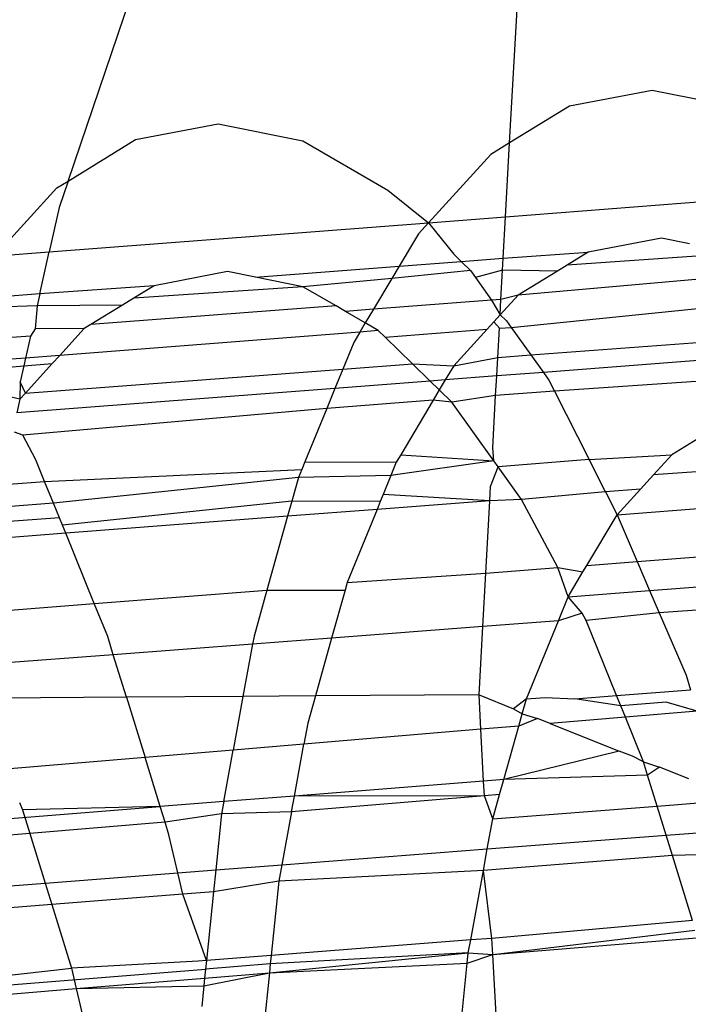
# Model space of a CAD drawing. Units: millimetres. Extents: x -17534 to -7965, y -67015 to -59059.
# Drawn here: x -11495 to -11493, y -66589 to -66585 of the extents above; entities that cross this region are included whole.
import ezdxf

# ---------------------------------------------------------------- set-up
doc = ezdxf.new("R2010")
doc.units = ezdxf.units.MM
doc.layers.add('Strefa bezpieczna', color=8, linetype='Continuous')
doc.dimstyles.get("Standard").update_dxf_attribs({"dimtxt": 180, "dimasz": 200, "dimexe": 0.18, "dimexo": 0.0625, "dimgap": 200, "dimtad": 0, "dimtih": 1, "dimtoh": 1, "dimlfac": 0.001, "dimzin": 0, "dimdsep": 46, "dimtxsty": 'Standard', "dimcen": 0.09, "dimse1": 1, "dimse2": 1, "dimadec": 0, "dimazin": 0, "dimtfac": 1, "dimtdec": 4, "dimtofl": 0, "dimtmove": 0, "dimatfit": 3, "dimfxl": 1, "dimtolj": 1, "dimtzin": 0, "dimarcsym": 0})

# ---------------------------------------------------------------- blocks, each defined once
blk = doc.blocks.new('*D22')
at = {"layer": 'Defpoints', "color": 0}
for p in [(-10590.3378, -61068.6522), (-17295.0067, -67014.5532), (-10591.2396, -67014.5532)]:
    blk.add_point(p, dxfattribs=at)
at = {"layer": 'Strefa bezpieczna', "color": 0, "lineweight": -2}
for p, q in [((-17295.0067, -61268.6522), (-17295.0067, -63751.6027)), ((-17295.0067, -66814.5532), (-17295.0067, -64331.6027))]:
    blk.add_line(p, q, dxfattribs=at)
at = {"layer": 'Strefa bezpieczna', "color": 0}
for points in [[(-17261.6733, -61268.6522), (-17328.34, -61268.6522), (-17295.0067, -61068.6522)], [(-17328.34, -66814.5532), (-17261.6733, -66814.5532), (-17295.0067, -67014.5532)]]:
    blk.add_solid(points, dxfattribs=at)
at = {"layer": 'Strefa bezpieczna', "color": 0, "insert": (-17295.0067, -64041.6027), "char_height": 180, "attachment_point": 5}
blk.add_mtext('\\A1;5.95', dxfattribs=at)

msp = doc.modelspace()

# ---------------------------------------------------------------- linework, layer by layer
for p, q in [((-11493.4924, -66585.8038), (-11493.4522, -66585.0788)), ((-11494.9809, -66585.9327), (-11494.7247, -66585.177)), ((-11493.0124, -66585.6268), (-11493.291, -66585.6802)), ((-11492.7267, -66585.684), (-11493.0124, -66585.6268)), ((-11493.291, -66585.6802), (-11493.4924, -66585.8038)), ((-11494.7534, -66585.7929), (-11494.4747, -66585.7396)), ((-11494.4747, -66585.7396), (-11494.189, -66585.7967)), ((-11494.9809, -66585.9327), (-11494.7534, -66585.7929)), ((-11494.189, -66585.7967), (-11493.9034, -66585.963)), ((-11493.4924, -66585.8038), (-11493.5558, -66585.8428)), ((-11493.5062, -66586.053), (-11493.4924, -66585.8038)), ((-11493.5558, -66585.8428), (-11493.7659, -66586.0731)), ((-11495.0181, -66585.9555), (-11494.9809, -66585.9327)), ((-11494.9809, -66585.9327), (-11495.0111, -66586.0216)), ((-11495.2282, -66586.1858), (-11495.0181, -66585.9555)), ((-11493.9034, -66585.963), (-11493.7659, -66586.0731)), ((-11493.5062, -66586.053), (-11492.3262, -66585.9621)), ((-11495.0111, -66586.0216), (-11495.0445, -66586.1716)), ((-11493.7659, -66586.0731), (-11493.5062, -66586.053)), ((-11493.514, -66586.1929), (-11493.5062, -66586.053)), ((-11495.0445, -66586.1716), (-11493.7659, -66586.0731)), ((-11493.7659, -66586.0731), (-11493.8001, -66586.1106)), ((-11493.7659, -66586.0731), (-11493.681, -66586.1795)), ((-11493.8001, -66586.1106), (-11493.8651, -66586.2199)), ((-11492.9806, -66586.1256), (-11493.2283, -66586.173)), ((-11492.8857, -66586.1446), (-11492.9806, -66586.1256)), ((-11495.2282, -66586.1858), (-11495.0445, -66586.1716)), ((-11495.076, -66586.313), (-11495.0445, -66586.1716)), ((-11493.681, -66586.1795), (-11493.6561, -66586.2038)), ((-11493.6561, -66586.2038), (-11493.514, -66586.1929)), ((-11493.5162, -66586.2327), (-11493.514, -66586.1929)), ((-11493.514, -66586.1929), (-11493.2283, -66586.173)), ((-11493.2283, -66586.173), (-11493.2983, -66586.216)), ((-11492.7267, -66586.1764), (-11493.2983, -66586.216)), ((-11494.349, -66586.2571), (-11493.8651, -66586.2199)), ((-11493.8651, -66586.2199), (-11493.8898, -66586.2614)), ((-11493.8651, -66586.2199), (-11493.6561, -66586.2038)), ((-11493.6561, -66586.2038), (-11493.6247, -66586.2343)), ((-11493.2983, -66586.216), (-11493.3315, -66586.2364)), ((-11494.443, -66586.2383), (-11494.6907, -66586.2857)), ((-11494.349, -66586.2571), (-11494.443, -66586.2383)), ((-11494.189, -66586.2891), (-11494.349, -66586.2571)), ((-11493.8898, -66586.2614), (-11494.189, -66586.2891)), ((-11493.8898, -66586.2614), (-11493.9515, -66586.3652)), ((-11493.6247, -66586.2343), (-11493.8898, -66586.2614)), ((-11493.6247, -66586.2343), (-11493.6078, -66586.258)), ((-11493.5162, -66586.2327), (-11493.6078, -66586.258)), ((-11493.6078, -66586.258), (-11493.5532, -66586.3341)), ((-11493.5217, -66586.3317), (-11493.5162, -66586.2327)), ((-11493.3315, -66586.2364), (-11493.5162, -66586.2327)), ((-11493.3315, -66586.2364), (-11493.4636, -66586.3175)), ((-11492.613, -66586.2425), (-11493.4636, -66586.3175)), ((-11494.6907, -66586.2857), (-11495.076, -66586.313)), ((-11494.6907, -66586.2857), (-11494.7595, -66586.3281)), ((-11494.189, -66586.2891), (-11494.7595, -66586.3281)), ((-11494.0776, -66586.354), (-11494.189, -66586.2891)), ((-11495.076, -66586.313), (-11495.3273, -66586.3323)), ((-11495.076, -66586.313), (-11495.085, -66586.353)), ((-11494.7595, -66586.3281), (-11494.7971, -66586.3511)), ((-11493.5217, -66586.3317), (-11493.5532, -66586.3341)), ((-11493.4636, -66586.3175), (-11493.5246, -66586.3843)), ((-11493.5246, -66586.3843), (-11493.5217, -66586.3317)), ((-11493.4636, -66586.3175), (-11493.5217, -66586.3317)), ((-11493.4873, -66586.4261), (-11492.4728, -66586.3242)), ((-11495.085, -66586.353), (-11495.3608, -66586.3626)), ((-11495.085, -66586.353), (-11495.0921, -66586.4312)), ((-11494.7971, -66586.3511), (-11495.085, -66586.353)), ((-11494.7971, -66586.3511), (-11494.9043, -66586.417)), ((-11494.0776, -66586.354), (-11494.9043, -66586.417)), ((-11494.0457, -66586.3726), (-11494.0776, -66586.354)), ((-11493.5532, -66586.3341), (-11493.9515, -66586.3652)), ((-11493.5532, -66586.3341), (-11493.5246, -66586.3843)), ((-11493.9515, -66586.3652), (-11494.0457, -66586.3726)), ((-11493.979, -66586.4114), (-11494.0457, -66586.3726)), ((-11493.9515, -66586.3652), (-11493.979, -66586.4114)), ((-11493.5246, -66586.3843), (-11493.5462, -66586.408)), ((-11493.5246, -66586.3843), (-11493.5027, -66586.4047)), ((-11495.0921, -66586.4312), (-11495.1078, -66586.4554)), ((-11494.926, -66586.4303), (-11495.0921, -66586.4312)), ((-11494.926, -66586.4303), (-11495.0087, -66586.5209)), ((-11494.9043, -66586.417), (-11494.926, -66586.4303)), ((-11493.979, -66586.4114), (-11493.9977, -66586.4429)), ((-11493.9351, -66586.4369), (-11493.979, -66586.4114)), ((-11493.5462, -66586.408), (-11493.5686, -66586.4326)), ((-11493.5271, -66586.4293), (-11493.5462, -66586.408)), ((-11493.5325, -66586.5276), (-11493.5271, -66586.4293)), ((-11493.5271, -66586.4293), (-11493.4873, -66586.4261)), ((-11493.5027, -66586.4047), (-11493.4873, -66586.4261)), ((-11493.4873, -66586.4261), (-11493.4207, -66586.5192)), ((-11495.1078, -66586.4554), (-11495.3033, -66586.4707)), ((-11495.1078, -66586.4554), (-11495.1244, -66586.5298)), ((-11493.9977, -66586.4429), (-11495.0087, -66586.5209)), ((-11493.9977, -66586.4429), (-11494.018, -66586.477)), ((-11493.9351, -66586.4369), (-11493.9977, -66586.4429)), ((-11493.9117, -66586.4597), (-11493.9351, -66586.4369)), ((-11493.9117, -66586.4597), (-11493.5686, -66586.4326)), ((-11493.8197, -66586.5493), (-11493.9117, -66586.4597)), ((-11493.5686, -66586.4326), (-11493.6808, -66586.5556)), ((-11493.4207, -66586.5192), (-11492.3551, -66586.4387)), ((-11494.018, -66586.477), (-11494.0548, -66586.5671)), ((-11492.2978, -66586.4945), (-11493.3787, -66586.5779)), ((-11495.1244, -66586.5298), (-11495.266, -66586.5408)), ((-11495.1244, -66586.5298), (-11495.1302, -66586.5562)), ((-11495.0087, -66586.5209), (-11495.1244, -66586.5298)), ((-11495.0087, -66586.5209), (-11495.0339, -66586.5486)), ((-11493.6808, -66586.5556), (-11493.5325, -66586.5276)), ((-11493.536, -66586.59), (-11493.5325, -66586.5276)), ((-11493.5325, -66586.5276), (-11493.4207, -66586.5192)), ((-11493.4207, -66586.5192), (-11493.3787, -66586.5779)), ((-11495.2526, -66586.5659), (-11495.1302, -66586.5562)), ((-11495.1302, -66586.5562), (-11495.1423, -66586.6103)), ((-11495.1302, -66586.5562), (-11495.0339, -66586.5486)), ((-11495.0339, -66586.5486), (-11495.1245, -66586.6478)), ((-11494.0548, -66586.5671), (-11493.8197, -66586.5493)), ((-11493.7602, -66586.6073), (-11493.8197, -66586.5493)), ((-11493.8197, -66586.5493), (-11493.6808, -66586.5556)), ((-11493.6808, -66586.5556), (-11493.7093, -66586.6034)), ((-11495.1245, -66586.6478), (-11494.0548, -66586.5671)), ((-11494.0548, -66586.5671), (-11494.0813, -66586.632)), ((-11493.536, -66586.59), (-11493.7093, -66586.6034)), ((-11493.5396, -66586.6561), (-11493.536, -66586.59)), ((-11493.3787, -66586.5779), (-11493.536, -66586.59)), ((-11493.3787, -66586.5779), (-11493.36, -66586.604)), ((-11492.2251, -66586.5653), (-11493.3413, -66586.6409)), ((-11495.1423, -66586.6103), (-11495.1432, -66586.6683)), ((-11495.1245, -66586.6478), (-11495.1423, -66586.6103)), ((-11493.7602, -66586.6073), (-11494.0813, -66586.632)), ((-11493.7093, -66586.6034), (-11493.7602, -66586.6073)), ((-11493.7294, -66586.6372), (-11493.7602, -66586.6073)), ((-11493.7093, -66586.6034), (-11493.7294, -66586.6372)), ((-11493.36, -66586.604), (-11493.3413, -66586.6409)), ((-11495.1432, -66586.6683), (-11495.2057, -66586.654)), ((-11494.0813, -66586.632), (-11495.1537, -66586.7147)), ((-11495.1245, -66586.6478), (-11495.1432, -66586.6683)), ((-11494.0813, -66586.632), (-11494.1088, -66586.6994)), ((-11493.7294, -66586.6372), (-11493.7501, -66586.6721)), ((-11493.6874, -66586.6781), (-11493.7294, -66586.6372)), ((-11493.5396, -66586.6561), (-11493.6874, -66586.6781)), ((-11493.5494, -66586.8326), (-11493.5396, -66586.6561)), ((-11493.3413, -66586.6409), (-11493.5396, -66586.6561)), ((-11493.3413, -66586.6409), (-11493.2246, -66586.872)), ((-11495.1432, -66586.6683), (-11495.1537, -66586.7147)), ((-11493.7501, -66586.6721), (-11494.1088, -66586.6994)), ((-11493.7501, -66586.6721), (-11493.8594, -66586.8558)), ((-11493.6874, -66586.6781), (-11493.7501, -66586.6721)), ((-11493.5458, -66586.8759), (-11493.6874, -66586.6781)), ((-11494.1088, -66586.6994), (-11495.1335, -66586.7896)), ((-11494.1088, -66586.6994), (-11494.1825, -66586.88)), ((-11492.7459, -66586.733), (-11492.9459, -66586.8558)), ((-11495.1335, -66586.7896), (-11495.1609, -66586.7796)), ((-11495.0894, -66586.8725), (-11495.1335, -66586.7896)), ((-11493.8594, -66586.8558), (-11493.8745, -66586.8813)), ((-11493.8594, -66586.8558), (-11493.5458, -66586.8759)), ((-11493.5458, -66586.8759), (-11493.5494, -66586.8326)), ((-11493.2246, -66586.872), (-11492.9459, -66586.8558)), ((-11493.0075, -66586.9233), (-11492.9459, -66586.8558)), ((-11492.1037, -66586.8615), (-11493.0075, -66586.9233)), ((-11495.0597, -66586.9455), (-11495.0894, -66586.8725)), ((-11494.1825, -66586.88), (-11494.193, -66586.9058)), ((-11494.1825, -66586.88), (-11493.8745, -66586.8813)), ((-11493.5458, -66586.8759), (-11493.8929, -66586.9263)), ((-11493.8745, -66586.8813), (-11493.8929, -66586.9263)), ((-11493.5307, -66586.8969), (-11493.5458, -66586.8759)), ((-11493.2246, -66586.872), (-11493.5307, -66586.8969)), ((-11493.1696, -66586.9809), (-11493.2246, -66586.872)), ((-11495.0597, -66586.9455), (-11494.193, -66586.9058)), ((-11494.193, -66586.9058), (-11494.2041, -66586.933)), ((-11493.8929, -66586.9263), (-11494.2041, -66586.933)), ((-11493.8929, -66586.9263), (-11493.9188, -66586.9897)), ((-11493.5567, -66586.9633), (-11493.5307, -66586.8969)), ((-11493.4521, -66587.0067), (-11493.5307, -66586.8969)), ((-11493.0518, -66586.9719), (-11493.0075, -66586.9233)), ((-11495.18, -66586.9545), (-11495.0597, -66586.9455)), ((-11495.03, -66587.0187), (-11495.0597, -66586.9455)), ((-11494.2041, -66586.933), (-11495.03, -66587.0187)), ((-11494.2041, -66586.933), (-11494.2263, -66587.012)), ((-11493.9188, -66586.9897), (-11493.9284, -66587.0134)), ((-11493.5593, -66587.0108), (-11493.9188, -66586.9897)), ((-11493.5593, -66587.0108), (-11493.5567, -66586.9633)), ((-11493.1696, -66586.9809), (-11493.4521, -66587.0067)), ((-11493.0518, -66586.9719), (-11493.1696, -66586.9809)), ((-11493.1696, -66586.9809), (-11493.1305, -66587.0582)), ((-11493.1305, -66587.0582), (-11491.9919, -66586.9704)), ((-11493.1305, -66587.0582), (-11493.0518, -66586.9719)), ((-11495.03, -66587.0187), (-11495.1885, -66587.0316)), ((-11495.0096, -66587.0691), (-11495.03, -66587.0187)), ((-11494.2263, -66587.012), (-11494.9997, -66587.0934)), ((-11494.2263, -66587.012), (-11494.2406, -66587.0631)), ((-11493.9284, -66587.0134), (-11494.2263, -66587.012)), ((-11493.5593, -66587.0108), (-11493.9393, -66587.04)), ((-11493.9284, -66587.0134), (-11493.9393, -66587.04)), ((-11493.5729, -66587.2555), (-11493.5593, -66587.0108)), ((-11493.4521, -66587.0067), (-11493.5593, -66587.0108)), ((-11493.3297, -66587.2366), (-11493.4521, -66587.0067)), ((-11493.9393, -66587.04), (-11494.2406, -66587.0631)), ((-11493.9393, -66587.04), (-11494.0399, -66587.2866)), ((-11493.2321, -66587.2291), (-11493.1305, -66587.0582)), ((-11493.1305, -66587.0582), (-11493.0627, -66587.2159)), ((-11495.0096, -66587.0691), (-11495.1941, -66587.0825)), ((-11494.9997, -66587.0934), (-11495.0096, -66587.0691)), ((-11494.9887, -66587.1205), (-11494.9997, -66587.0934)), ((-11494.2406, -66587.0631), (-11494.9887, -66587.1205)), ((-11494.2406, -66587.0631), (-11494.3105, -66587.3127)), ((-11494.9887, -66587.1205), (-11495.2, -66587.1367)), ((-11494.8923, -66587.3579), (-11494.9887, -66587.1205)), ((-11493.0627, -66587.2159), (-11491.8533, -66587.1221)), ((-11493.2321, -66587.2291), (-11493.0627, -66587.2159)), ((-11493.0627, -66587.2159), (-11493.0206, -66587.3138)), ((-11493.0206, -66587.3138), (-11491.8157, -66587.2209)), ((-11494.0399, -66587.2866), (-11493.5729, -66587.2555)), ((-11493.5828, -66587.4351), (-11493.5729, -66587.2555)), ((-11493.5729, -66587.2555), (-11493.3297, -66587.2366)), ((-11493.2952, -66587.335), (-11493.3297, -66587.2366)), ((-11493.3297, -66587.2366), (-11493.2452, -66587.251)), ((-11493.2952, -66587.335), (-11493.2452, -66587.251)), ((-11493.2452, -66587.251), (-11493.2321, -66587.2291)), ((-11494.0399, -66587.2866), (-11494.0473, -66587.3128)), ((-11494.8923, -66587.3579), (-11494.3105, -66587.3127)), ((-11494.3105, -66587.3127), (-11494.3538, -66587.4673)), ((-11494.3105, -66587.3127), (-11494.0473, -66587.3128)), ((-11494.0473, -66587.3128), (-11494.0925, -66587.4741)), ((-11493.2952, -66587.335), (-11493.0206, -66587.3138)), ((-11493.0206, -66587.3138), (-11492.9881, -66587.3895)), ((-11491.7726, -66587.3018), (-11492.9881, -66587.3895)), ((-11495.2271, -66587.3839), (-11494.8923, -66587.3579)), ((-11494.8472, -66587.469), (-11494.8923, -66587.3579)), ((-11493.328, -66587.4155), (-11493.2952, -66587.335)), ((-11493.2479, -66587.3901), (-11493.2952, -66587.335)), ((-11493.2479, -66587.3901), (-11493.328, -66587.4155)), ((-11493.2349, -66587.4146), (-11493.2479, -66587.3901)), ((-11492.9881, -66587.3895), (-11493.2349, -66587.4146)), ((-11492.9881, -66587.3895), (-11492.8978, -66587.5997)), ((-11493.328, -66587.4155), (-11493.5828, -66587.4351)), ((-11493.4358, -66587.6796), (-11493.328, -66587.4155)), ((-11493.1321, -66587.668), (-11493.2349, -66587.4146)), ((-11493.5828, -66587.4351), (-11494.0925, -66587.4741)), ((-11493.5956, -66587.6659), (-11493.5828, -66587.4351)), ((-11494.8282, -66587.5304), (-11494.8472, -66587.469)), ((-11494.3538, -66587.4673), (-11494.3588, -66587.4945)), ((-11494.0925, -66587.4741), (-11494.3588, -66587.4945)), ((-11494.0925, -66587.4741), (-11494.1472, -66587.6695)), ((-11494.3588, -66587.4945), (-11494.8282, -66587.5304)), ((-11494.3588, -66587.4945), (-11494.3911, -66587.6711)), ((-11494.8282, -66587.5304), (-11495.2467, -66587.5625)), ((-11494.7839, -66587.6736), (-11494.8282, -66587.5304)), ((-11492.8978, -66587.5997), (-11492.8825, -66587.6491)), ((-11493.1321, -66587.668), (-11492.8825, -66587.6491)), ((-11494.7839, -66587.6736), (-11495.2592, -66587.6767)), ((-11494.3911, -66587.6711), (-11494.7839, -66587.6736)), ((-11494.7839, -66587.6736), (-11494.7212, -66587.8765)), ((-11494.3911, -66587.6711), (-11494.4241, -66587.8517)), ((-11494.1472, -66587.6695), (-11494.3911, -66587.6711)), ((-11494.1472, -66587.6695), (-11494.173, -66587.7616)), ((-11493.5956, -66587.6659), (-11494.1472, -66587.6695)), ((-11493.5894, -66587.7818), (-11493.5956, -66587.6659)), ((-11493.5956, -66587.6659), (-11493.4794, -66587.7125)), ((-11493.4358, -66587.6796), (-11493.4794, -66587.7125)), ((-11493.4497, -66587.7293), (-11493.4358, -66587.6796)), ((-11493.4358, -66587.6796), (-11493.3727, -66587.6747)), ((-11493.3727, -66587.6747), (-11493.2724, -66587.6786)), ((-11493.2724, -66587.6786), (-11493.1321, -66587.668)), ((-11493.1179, -66587.7029), (-11493.2724, -66587.6786)), ((-11493.1179, -66587.7029), (-11493.1321, -66587.668)), ((-11492.9652, -66587.6908), (-11493.1179, -66587.7029)), ((-11492.8603, -66587.7208), (-11492.9652, -66587.6908)), ((-11493.4794, -66587.7125), (-11493.4497, -66587.7293)), ((-11493.1024, -66587.741), (-11493.1179, -66587.7029)), ((-11492.8603, -66587.7208), (-11493.1024, -66587.741)), ((-11493.4614, -66587.7711), (-11493.4497, -66587.7293)), ((-11493.3981, -66587.745), (-11493.4614, -66587.7711)), ((-11493.4497, -66587.7293), (-11493.3981, -66587.745)), ((-11493.3553, -66587.7622), (-11493.3981, -66587.745)), ((-11493.1024, -66587.741), (-11493.3553, -66587.7622)), ((-11493.0412, -66587.8918), (-11493.1024, -66587.741)), ((-11494.173, -66587.7616), (-11494.1859, -66587.8317)), ((-11493.5894, -66587.7818), (-11494.1859, -66587.8317)), ((-11493.4614, -66587.7711), (-11493.5894, -66587.7818)), ((-11493.5802, -66587.9567), (-11493.5894, -66587.7818)), ((-11493.5119, -66587.9513), (-11493.4614, -66587.7711)), ((-11493.3553, -66587.7622), (-11493.123, -66587.8552)), ((-11494.4241, -66587.8517), (-11494.7212, -66587.8765)), ((-11494.456, -66588.0259), (-11494.4241, -66587.8517)), ((-11494.1859, -66587.8317), (-11494.4241, -66587.8517)), ((-11494.2179, -66588.0071), (-11494.1859, -66587.8317)), ((-11493.123, -66587.8552), (-11493.5119, -66587.9513)), ((-11493.0787, -66587.873), (-11493.123, -66587.8552)), ((-11494.7212, -66587.8765), (-11495.19, -66587.9158)), ((-11494.6698, -66588.0427), (-11494.7212, -66587.8765)), ((-11493.0412, -66587.8918), (-11493.0787, -66587.873)), ((-11493.0274, -66587.9363), (-11493.0412, -66587.8918)), ((-11493.0412, -66587.8918), (-11492.9868, -66587.9098)), ((-11492.9868, -66587.9098), (-11493.0274, -66587.9363)), ((-11492.889, -66587.949), (-11492.9868, -66587.9098)), ((-11493.5802, -66587.9567), (-11494.2179, -66588.0071)), ((-11493.5119, -66587.9513), (-11493.5802, -66587.9567)), ((-11493.5775, -66588.0061), (-11493.5802, -66587.9567)), ((-11493.5261, -66588.0018), (-11493.5119, -66587.9513)), ((-11493.0274, -66587.9363), (-11493.5119, -66587.9513)), ((-11492.9952, -66588.0406), (-11493.0274, -66587.9363)), ((-11494.2179, -66588.0071), (-11494.456, -66588.0259)), ((-11493.5775, -66588.0061), (-11494.2276, -66588.06)), ((-11494.2276, -66588.06), (-11494.2179, -66588.0071)), ((-11493.5775, -66588.0061), (-11494.2179, -66588.0071)), ((-11493.5261, -66588.0018), (-11493.5775, -66588.0061)), ((-11493.5489, -66588.0833), (-11493.5775, -66588.0061)), ((-11493.5489, -66588.0833), (-11493.5261, -66588.0018)), ((-11492.9952, -66588.0406), (-11492.7668, -66588.023)), ((-11495.2608, -66588.0894), (-11494.6698, -66588.0427)), ((-11495.1442, -66588.0285), (-11495.1342, -66588.0532)), ((-11494.6698, -66588.0427), (-11495.1342, -66588.0532)), ((-11495.1342, -66588.0532), (-11495.1094, -66588.1332)), ((-11494.456, -66588.0259), (-11494.6698, -66588.0427)), ((-11494.6535, -66588.0954), (-11494.6698, -66588.0427)), ((-11494.456, -66588.0259), (-11494.4635, -66588.0669)), ((-11493.5489, -66588.0833), (-11492.9952, -66588.0406)), ((-11492.9648, -66588.139), (-11492.9952, -66588.0406)), ((-11494.4635, -66588.0669), (-11494.6535, -66588.0954)), ((-11494.4635, -66588.0669), (-11494.4829, -66588.2561)), ((-11494.2276, -66588.06), (-11494.4635, -66588.0669)), ((-11494.2276, -66588.06), (-11494.2603, -66588.2389)), ((-11493.5676, -66588.1855), (-11493.5489, -66588.0833)), ((-11494.6535, -66588.0954), (-11495.1094, -66588.1332)), ((-11494.6405, -66588.1374), (-11494.6535, -66588.0954)), ((-11492.9648, -66588.139), (-11492.7364, -66588.1214)), ((-11495.1094, -66588.1332), (-11495.2594, -66588.1457)), ((-11495.1094, -66588.1332), (-11495.0577, -66588.3004)), ((-11494.6109, -66588.2659), (-11494.6405, -66588.1374)), ((-11493.5676, -66588.1855), (-11492.9648, -66588.139)), ((-11492.9434, -66588.208), (-11492.9648, -66588.139)), ((-11494.2603, -66588.2389), (-11493.5676, -66588.1855)), ((-11493.5809, -66588.2582), (-11493.5676, -66588.1855)), ((-11492.9434, -66588.208), (-11493.5809, -66588.2582)), ((-11492.7117, -66588.2013), (-11492.9434, -66588.208)), ((-11492.8758, -66588.4265), (-11492.9434, -66588.208)), ((-11494.6109, -66588.2659), (-11494.4829, -66588.2561)), ((-11494.4829, -66588.2561), (-11494.4905, -66588.3299)), ((-11494.4829, -66588.2561), (-11494.2603, -66588.2389)), ((-11494.2603, -66588.2389), (-11494.2705, -66588.2946)), ((-11495.0577, -66588.3004), (-11494.6109, -66588.2659)), ((-11494.5943, -66588.3381), (-11494.6109, -66588.2659)), ((-11493.5809, -66588.2582), (-11494.2705, -66588.2946)), ((-11493.6237, -66588.4925), (-11493.5809, -66588.2582)), ((-11493.552, -66588.4869), (-11493.5809, -66588.2582)), ((-11495.2554, -66588.3156), (-11495.0577, -66588.3004)), ((-11495.0577, -66588.3004), (-11495.0353, -66588.3729)), ((-11494.2705, -66588.2946), (-11494.4905, -66588.3299)), ((-11494.2705, -66588.2946), (-11494.2963, -66588.5448)), ((-11494.5943, -66588.3381), (-11495.0353, -66588.3729)), ((-11494.4905, -66588.3299), (-11494.5943, -66588.3381)), ((-11494.5144, -66588.5617), (-11494.5943, -66588.3381)), ((-11494.4905, -66588.3299), (-11494.5144, -66588.5617)), ((-11495.0353, -66588.3729), (-11495.2536, -66588.3901)), ((-11495.0353, -66588.3729), (-11494.9688, -66588.5879)), ((-11492.8758, -66588.4265), (-11493.552, -66588.4869)), ((-11493.552, -66588.4869), (-11493.6237, -66588.4925)), ((-11493.5491, -66588.5412), (-11493.552, -66588.4869)), ((-11493.5491, -66588.5412), (-11492.8683, -66588.459)), ((-11493.5491, -66588.5412), (-11492.8624, -66588.4848)), ((-11493.6237, -66588.4925), (-11494.2963, -66588.5448)), ((-11493.6317, -66588.5363), (-11493.6237, -66588.4925)), ((-11494.2963, -66588.5448), (-11494.5144, -66588.5617)), ((-11494.3023, -66588.603), (-11493.6317, -66588.5363)), ((-11493.6317, -66588.5363), (-11494.2992, -66588.5733)), ((-11494.2963, -66588.5448), (-11494.2992, -66588.5733)), ((-11493.6353, -66588.5707), (-11493.6317, -66588.5363)), ((-11493.6353, -66588.5707), (-11493.5491, -66588.5412)), ((-11493.6317, -66588.5363), (-11493.5491, -66588.5412)), ((-11493.5372, -66588.7647), (-11493.5491, -66588.5412)), ((-11495.2482, -66588.6188), (-11494.9688, -66588.5879)), ((-11494.5424, -66588.5639), (-11494.9688, -66588.5879)), ((-11494.9688, -66588.5879), (-11494.953, -66588.6564)), ((-11494.5144, -66588.5617), (-11494.5424, -66588.5639)), ((-11494.5144, -66588.5617), (-11494.5174, -66588.5908)), ((-11494.2992, -66588.5733), (-11494.5174, -66588.5908)), ((-11494.3023, -66588.603), (-11493.6353, -66588.5707)), ((-11494.2992, -66588.5733), (-11494.3023, -66588.603)), ((-11493.6561, -66588.7733), (-11493.6353, -66588.5707)), ((-11495.2475, -66588.6491), (-11494.5174, -66588.5908)), ((-11494.953, -66588.6564), (-11494.5205, -66588.6209)), ((-11494.5232, -66588.6475), (-11494.3023, -66588.603)), ((-11494.5205, -66588.6209), (-11494.5232, -66588.6475)), ((-11494.5174, -66588.5908), (-11494.5205, -66588.6209)), ((-11494.5205, -66588.6209), (-11494.3023, -66588.603)), ((-11494.3023, -66588.603), (-11494.3247, -66588.8216)), ((-11494.953, -66588.6564), (-11494.5232, -66588.6475)), ((-11494.5232, -66588.6475), (-11494.5304, -66588.717)), ((-11495.2468, -66588.6805), (-11494.953, -66588.6564)), ((-11494.953, -66588.6564), (-11494.9054, -66588.8635))]:
    msp.add_line(p, q)

# ---------------------------------------------------------------- dimensions: what is measured, and where the dimension line sits
at = {"layer": 'Strefa bezpieczna'}
dim = msp.add_linear_dim(base=(-17295.0067, -67014.5532), p1=(-10590.3378, -61068.6522), p2=(-10591.2396, -67014.5532), angle=90, dimstyle='Standard', dxfattribs=at)
dim.commit()
dim.dimension.update_dxf_attribs({"geometry": '*D22', "text_midpoint": (-17295.0067, -64041.6027)})

doc.saveas('drawing.dxf')
